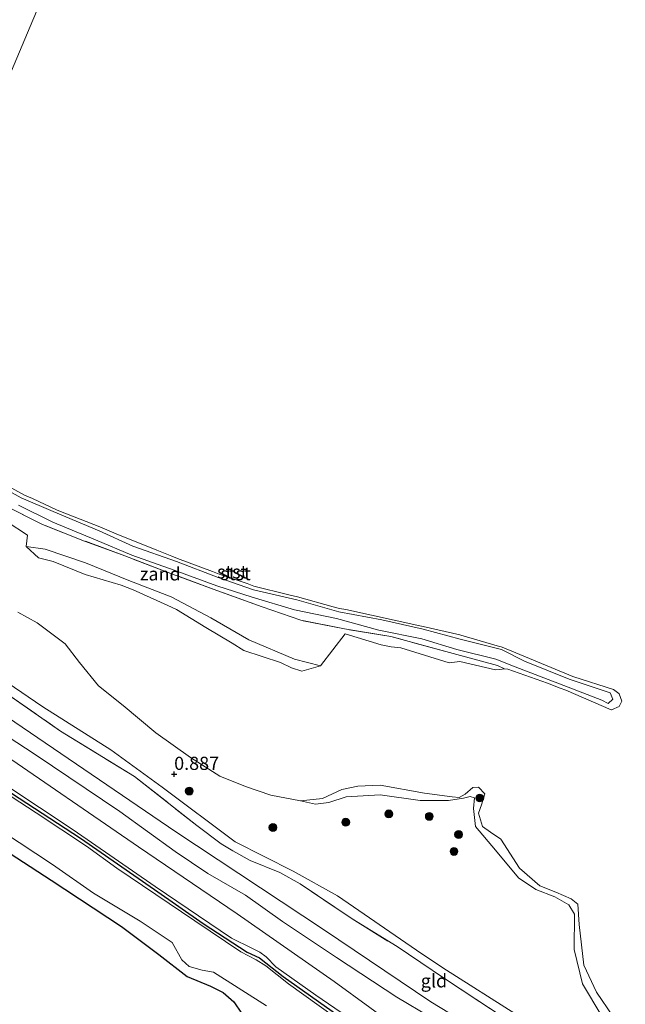
# Model space of a CAD drawing. Units: metres. Extents: x 89991 to 100007, y 406248 to 412500.
# Drawn here: x 90603 to 90718, y 411632 to 411819 of the extents above; entities that cross this region are included whole.
import ezdxf
from ezdxf.enums import TextEntityAlignment as Align

# ---------------------------------------------------------------- set-up
doc = ezdxf.new("R2010")
doc.units = ezdxf.units.M
doc.linetypes.add('IE-TERREINAFSCHEIDING', pattern=[10, 8, -2])
doc.layers.get('0').update_dxf_attribs({"lineweight": 25})
for name, color, linetype, lineweight in [('B-ME-GR-BOOM-S-B1', 93, 'Continuous', 18), ('B-ME-GW-HOOGTEPUNT-S-B1', 10, 'Continuous', 25), ('B-ME-GW-INSTEEKWATERGANG-L-B1', 10, 'Continuous', 25), ('B-ME-GW-KRUINLIJN-L-B1', 93, 'Continuous', 18), ('B-ME-GW-TEENLIJN-L-B1', 93, 'Continuous', 18), ('B-ME-IE-GRASLAND-GV-B6', 93, 'Continuous', 18), ('B-ME-IE-GRONDWERKLIJN-GROND_INGERICHT-GV-B6', 253, 'Continuous', 18), ('B-ME-IE-GRONDWERKLIJN-GROND_NIETINGERICHT-GV-B6', 253, 'Continuous', 18), ('B-ME-IE-HULPGEOMETRIE-L-B1', 53, 'Continuous', 18), ('B-ME-IE-TERREINAFSCHEIDING-RASTERHEKWERK-L-B1', 8, 'IE-TERREINAFSCHEIDING', 18), ('B-ME-OB-BEKLEDING-GV-B6', 253, 'Continuous', 18), ('B-ME-OB-WATERLIJN-L-B1', 133, 'OB-WATERLIJN', 18), ('B-ME-OG-WATER-GV-B6', 153, 'Continuous', 18)]:
    doc.layers.add(name, color=color, linetype=linetype, lineweight=lineweight)
doc.styles.add('NLCS-ISO', font='NLCS-ISO.TTF')
doc.linetypes.add('OB-WATERLIJN', pattern='A,10,[32,NLCS.SHX,S=2,R=0,X=0,Y=0],-12', length=22)

# ---------------------------------------------------------------- blocks, each defined once
blk = doc.blocks.new('boom')
blk.add_hatch(color=256).paths.add_polyline_path([(-0.75, 0, 1), (0.75, 0, 1)])
blk.add_circle((0, 0), 0.75)
blk = doc.blocks.new('hoogtepunt')
for p, q in [((-0.5, 0), (0.5, 0)), ((0, 0.5), (0, -0.5))]:
    blk.add_line(p, q)

msp = doc.modelspace()

# ---------------------------------------------------------------- linework, layer by layer
at = {"layer": 'B-ME-GW-INSTEEKWATERGANG-L-B1'}
for points in [[(90555.672, 411700.701, 0.433), (90563.315, 411697.295, 0.68), (90568.228, 411694.543, 0.68), (90576.827, 411688.674, 0.622), (90591.828, 411678.353, 0.641), (90602.877, 411671.124, 0.622), (90614.527, 411663.527, 0.641), (90628.544, 411653.777, 0.622), (90637.816, 411647.331, 0.544), (90646.143, 411641.881, 0.563), (90648.503, 411640.814, 0.485), (90652.969, 411637.259, 0.524), (90664.861, 411628.844, 0.505)], [(90538.853, 411660.779, 0.517), (90552.965, 411680.224, 0.567), (90558.192, 411686.972, 0.567), (90559.974, 411688.544, 0.467), (90560.99, 411688.603, 0.467), (90563.177, 411687.37, 0.567), (90568.444, 411683.491, 0.492), (90572.397, 411680.63, 0.392), (90580.377, 411675.342, 0.467), (90594.618, 411664.853, 0.492), (90608.955, 411655.517, 0.542), (90622.292, 411646.744, 0.542), (90629.364, 411641.42, 0.517), (90634.78, 411637.25, 0.542), (90639.228, 411635.383, 0.542), (90641.614, 411634.235, 0.592), (90643.614, 411632.448, 0.592), (90645.096, 411630.273, 0.542)]]:
    msp.add_polyline3d(points, dxfattribs=at)
at = {"layer": 'B-ME-GW-KRUINLIJN-L-B1'}
for points in [[(90596.356, 411731.904, 1.082), (90603.25, 411728.126, 1.037), (90609.359, 411725.521, 1.072), (90618.049, 411721.867, 1.13), (90624.472, 411718.926, 1.081), (90632.76, 411716.027, 1.028), (90640.667, 411713, 1.09), (90647.39, 411710.66, 1.005), (90655.59, 411708.743, 0.999), (90663.57, 411706.51, 0.949), (90671.727, 411704.968, 1.055), (90679.591, 411703.194, 1.05), (90686.615, 411701.296, 1.032), (90694.451, 411699.355, 1.026), (90698.792, 411697.098, 1.19), (90707.272, 411693.711, 1.164), (90715.038, 411691.089, 1.027), (90715.55, 411689.897, 1.084), (90714.689, 411689.078, 1.006), (90713.503, 411689.696, 1.04), (90707.052, 411692.203, 1.135), (90697.035, 411696.021, 1.07), (90693.364, 411697.47, 1.085), (90685.971, 411699.347, 1.065), (90679.291, 411701.379, 1.028), (90671.178, 411702.989, 1.005), (90663.126, 411705.196, 1.091), (90655.121, 411706.883, 1.056), (90647.124, 411709.258, 1.157), (90640.39, 411711.43, 1.077), (90632.282, 411714.417, 1.099), (90624.27, 411717.212, 1.05), (90617.398, 411720.125, 1.077), (90609.252, 411723.528, 1.078), (90602.778, 411726.751, 0.999)], [(90604.2162, 411718.8941, 0.52), (90607.827, 411718.406, 0.755), (90615.492, 411715.773, 0.823), (90623.703, 411712.428, 0.703), (90631.719, 411709.298, 0.765), (90639.24, 411705.342, 0.848), (90646.476, 411701.156, 0.862), (90655.122, 411697.509, 0.75), (90660.0887, 411696.2223, 0.52)], [(90560.68, 411712.59, 1.806), (90575.143, 411703.845, 2.12), (90602.089, 411685.554, 2.075), (90632.63, 411664.705, 2.008), (90660.62, 411646.153, 2.12), (90681.009, 411632.465, 2.164), (90708.845, 411615.558, 2.08), (90729.621, 411604.502, 2.108), (90753.083, 411592.184, 2.22), (90778.054, 411578.984, 2.058), (90792.609, 411571.103, 1.866), (90804.827, 411564.706, 1.813), (90805.735, 411564.137, 1.915), (90818.06, 411557.514, 1.999), (90837.991, 411546.329, 2.184), (90858.631, 411537.821, 2.105), (90876.973, 411531.2, 2.077), (90894.241, 411525.58, 1.811)], [(90559.66, 411710.168, 1.888), (90569.159, 411704.184, 1.941), (90578.96, 411698.08, 2.1), (90591.768, 411688.608, 1.941), (90605.899, 411679.38, 2.02), (90621.962, 411668.579, 1.941), (90632.462, 411660.971, 2.02), (90638.68, 411656.781, 1.914), (90645.811, 411652.685, 1.967), (90652.871, 411647.705, 1.914), (90663.134, 411640.822, 1.967), (90674.558, 411633.336, 1.994), (90687.368, 411625.721, 1.914)], [(90555.94, 411701.339, 0.71), (90564.094, 411697.645, 0.819), (90568.438, 411695.24, 0.789), (90575.015, 411690.615, 0.789), (90586.87, 411682.962, 0.858), (90600.341, 411673.562, 0.799), (90613.112, 411665.118, 0.779), (90628.684, 411654.304, 0.74), (90643.192, 411644.541, 0.7), (90647.016, 411642.594, 0.75), (90648.543, 411641.886, 0.74), (90649.772, 411640.996, 0.73), (90651.614, 411639.058, 0.72), (90659.198, 411633.681, 0.69), (90680.474, 411619.142, 0.671), (90689.052, 411613.546, 0.641), (90708.35, 411601.804, 0.779), (90720.085, 411595.304, 0.76), (90744.146, 411582.145, 0.77), (90763.763, 411571.08, 0.76), (90788.419, 411557.333, 0.779), (90792.929, 411554.585, 0.681), (90795.578, 411552.636, 0.544)], [(90713.488, 411629.727, 0.87), (90709.802, 411635.821, 0.87), (90708.2, 411642.381, 1.045), (90708.266, 411649.065, 1.36), (90707.224, 411650.868, 1.29), (90704.529, 411652.356, 1.29), (90700.917, 411653.746, 1.01), (90697.638, 411655.975, 0.975), (90693.291, 411661.22, 1.115), (90689.489, 411665.74, 0.87), (90689.138, 411669.165, 0.87), (90689.278, 411671.146, 0.73), (90688.463, 411671.424, 0.765), (90687.218, 411671.086, 0.8), (90684.36, 411670.649, 1.045), (90678.994, 411670.653, 1.01), (90671.373, 411671.739, 1.045), (90664.977, 411671.367, 1.08), (90661.634, 411670.29, 1.15), (90659.135, 411669.941, 0.73), (90656.304, 411670.617, 0.52)]]:
    msp.add_polyline3d(points, dxfattribs=at)
at = {"layer": 'B-ME-GW-TEENLIJN-L-B1'}
for points in [[(90697.649, 411629.804, 1.109), (90683.299, 411638.916, 1.224), (90678.296, 411642.243, 1.224), (90663.282, 411652.591, 1.224), (90654.892, 411657.265, 1.339), (90643.876, 411662.831, 1.316), (90630.017, 411673.177, 1.27), (90620.288, 411680.298, 1.27), (90607.388, 411688.468, 1.224), (90592.354, 411698.612, 1.247), (90579.514, 411708.157, 1.155), (90567.963, 411715.973, 1.201), (90563.268, 411718.734, 1.174)], [(90809.276, 411525.758, 0.977), (90808.302, 411526.216, 0.977), (90807.748, 411527.732, 0.924), (90807.177, 411534.932, 0.845), (90806.76, 411546.31, 0.739), (90805.726, 411549.525, 0.712), (90803.441, 411551.975, 0.686), (90801.161, 411553.372, 0.626), (90796.633, 411555.908, 0.626), (90783.402, 411562.641, 0.864), (90762.638, 411574.926, 0.838), (90744.775, 411584.725, 0.838), (90721.057, 411598.57, 0.838), (90706.686, 411607.192, 1.05), (90693.718, 411615.292, 0.732), (90676.209, 411626.422, 0.917), (90662.651, 411636.298, 0.891), (90644.238, 411649.12, 0.811), (90625.511, 411661.856, 0.944), (90598.203, 411680.597, 1.023), (90580.371, 411692.943, 1.103), (90561.635, 411704.422, 1.05), (90557.882, 411705.949, 1.002)]]:
    msp.add_polyline3d(points, dxfattribs=at)
at = {"layer": 'B-ME-IE-GRASLAND-GV-B6'}
for points in [[(90697.649, 411629.804, 1.109), (90683.299, 411638.916, 1.224), (90678.296, 411642.243, 1.224), (90663.282, 411652.591, 1.224), (90654.892, 411657.265, 1.339), (90643.876, 411662.831, 1.316), (90630.017, 411673.177, 1.27), (90620.288, 411680.298, 1.27), (90607.388, 411688.468, 1.224), (90592.354, 411698.612, 1.247), (90579.514, 411708.157, 1.155), (90567.963, 411715.973, 1.201), (90563.268, 411718.734, 1.174)], [(90602.662, 411706.4, 0.52), (90606.305, 411704.377, 0.52), (90611.587, 411700.398, 0.52), (90614.353, 411696.844, 0.52), (90617.929, 411692.431, 0.52), (90622.648, 411688.676, 0.52), (90628.845, 411683.528, 0.52), (90635.418, 411678.844, 0.52), (90640.951, 411675.303, 0.52), (90645.825, 411673.288, 0.52), (90650.632, 411671.684, 0.52), (90656.304, 411670.617, 0.52), (90659.135, 411669.941, 0.73), (90661.634, 411670.29, 1.15), (90664.977, 411671.367, 1.08), (90671.373, 411671.739, 1.045), (90678.994, 411670.653, 1.01), (90684.36, 411670.649, 1.045), (90687.218, 411671.086, 0.8), (90688.463, 411671.424, 0.765), (90689.278, 411671.146, 0.73), (90689.138, 411669.165, 0.87), (90689.489, 411665.74, 0.87), (90693.291, 411661.22, 1.115), (90697.638, 411655.975, 0.975), (90700.917, 411653.746, 1.01), (90704.529, 411652.356, 1.29), (90707.224, 411650.868, 1.29), (90708.266, 411649.065, 1.36), (90708.2, 411642.381, 1.045), (90709.802, 411635.821, 0.87), (90713.488, 411629.727, 0.87)], [(90555.672, 411700.701, 0.433), (90555.94, 411701.339, 0.71), (90564.094, 411697.645, 0.819), (90568.438, 411695.24, 0.789), (90575.015, 411690.615, 0.789), (90586.87, 411682.962, 0.858), (90600.341, 411673.562, 0.799), (90613.112, 411665.118, 0.779), (90628.684, 411654.304, 0.74), (90643.192, 411644.541, 0.7), (90647.016, 411642.594, 0.75), (90648.543, 411641.886, 0.74), (90649.772, 411640.996, 0.73), (90651.614, 411639.058, 0.72), (90659.198, 411633.681, 0.69), (90680.474, 411619.142, 0.671)], [(90664.861, 411628.844, 0.505), (90652.969, 411637.259, 0.524), (90648.503, 411640.814, 0.485), (90646.143, 411641.881, 0.563), (90637.816, 411647.331, 0.544), (90628.544, 411653.777, 0.622), (90614.527, 411663.527, 0.641), (90602.877, 411671.124, 0.622), (90591.828, 411678.353, 0.641), (90576.827, 411688.674, 0.622), (90568.228, 411694.543, 0.68), (90563.315, 411697.295, 0.68), (90555.672, 411700.701, 0.433)], [(90592.354, 411698.612, 1.247), (90607.388, 411688.468, 1.224), (90620.288, 411680.298, 1.27), (90630.017, 411673.177, 1.27), (90643.876, 411662.831, 1.316), (90654.892, 411657.265, 1.339), (90663.282, 411652.591, 1.224), (90678.296, 411642.243, 1.224), (90683.299, 411638.916, 1.224), (90697.649, 411629.804, 1.109)], [(90695.333, 411629.139, 1.709), (90683.625, 411636.866, 1.709), (90674.623, 411642.908, 1.847), (90666.08, 411648.19, 1.778), (90656.216, 411654.819, 1.847), (90652.328, 411656.973, 1.893), (90646.756, 411659.249, 1.87), (90643.415, 411661.094, 1.893), (90641.244, 411662.444, 1.893), (90636.598, 411665.903, 1.87), (90624.793, 411675.219, 1.916), (90610.753, 411683.812, 1.847), (90599.465, 411691.675, 1.847)], [(90665.635, 411627.498, 0.166), (90653.996, 411635.838, 0.166), (90649.705, 411639.246, 0.166), (90647.896, 411640.403, 0.166), (90644.978, 411641.95, 0.166), (90636.25, 411647.818, 0.166), (90621.419, 411657.789, 0.166), (90615.653, 411661.963, 0.166), (90606.11, 411668.31, 0.166), (90595.101, 411675.446, 0.166)], [(90656.304, 411670.617, 0.52), (90660.472, 411671.069, 0.52), (90664.134, 411672.757, 0.52), (90667.183, 411673.386, 0.52), (90671.391, 411673.553, 0.52), (90679.817, 411672.082, 0.52), (90685.045, 411671.345, 0.52), (90686.382, 411671.235, 0.52), (90687.559, 411671.88, 0.52), (90689.018, 411673.14, 0.52), (90690.07, 411673.182, 0.52), (90691.251, 411671.907, 0.52), (90690.613, 411669.822, 0.52), (90690.061, 411668.239, 0.52), (90690.82, 411665.713, 0.52), (90692.318, 411664.658, 0.52), (90694.272, 411663.305, 0.52), (90697.844, 411657.821, 0.52), (90701.695, 411654.488, 0.52), (90704.728, 411653.243, 0.52), (90707.635, 411651.973, 0.52), (90708.888, 411650.976, 0.52), (90709.167, 411647.146, 0.52), (90710.083, 411639.419, 0.52), (90712.476, 411634.25, 0.52), (90715.548, 411629.731, 0.52)], [(90602.877, 411671.124, 0.622), (90614.527, 411663.527, 0.641), (90628.544, 411653.777, 0.622), (90637.816, 411647.331, 0.544), (90646.143, 411641.881, 0.563), (90648.503, 411640.814, 0.485), (90652.969, 411637.259, 0.524), (90664.861, 411628.844, 0.505)], [(90713.488, 411629.727, 0.87), (90709.802, 411635.821, 0.87), (90708.2, 411642.381, 1.045), (90708.266, 411649.065, 1.36), (90707.224, 411650.868, 1.29), (90704.529, 411652.356, 1.29), (90700.917, 411653.746, 1.01), (90697.638, 411655.975, 0.975), (90693.291, 411661.22, 1.115), (90689.489, 411665.74, 0.87), (90689.138, 411669.165, 0.87), (90689.278, 411671.146, 0.73), (90688.463, 411671.424, 0.765), (90687.218, 411671.086, 0.8), (90684.36, 411670.649, 1.045), (90678.994, 411670.653, 1.01), (90671.373, 411671.739, 1.045), (90664.977, 411671.367, 1.08), (90661.634, 411670.29, 1.15), (90659.135, 411669.941, 0.73), (90656.304, 411670.617, 0.52)], [(90645.096, 411630.273, 0.542), (90643.614, 411632.448, 0.592), (90641.614, 411634.235, 0.592), (90639.228, 411635.383, 0.542), (90634.78, 411637.25, 0.542), (90629.364, 411641.42, 0.517), (90622.292, 411646.744, 0.542), (90608.955, 411655.517, 0.542), (90594.618, 411664.853, 0.492)], [(90599.726, 411664.795, 0.166), (90609.234, 411658.489, 0.166), (90617.022, 411653.046, 0.166), (90625.82, 411647.743, 0.166), (90631.942, 411643.685, 0.166), (90633.728, 411640.396, 0.166), (90635.128, 411639.118, 0.166), (90637.594, 411638.447, 0.166), (90639.779, 411638.042, 0.166), (90649.798, 411631.66, 0.166)]]:
    msp.add_polyline3d(points, dxfattribs=at)
at = {"layer": 'B-ME-IE-GRONDWERKLIJN-GROND_INGERICHT-GV-B6'}
for points in [[(90676.209, 411626.422, 0.917), (90662.651, 411636.298, 0.891), (90644.238, 411649.12, 0.811), (90625.511, 411661.856, 0.944), (90598.203, 411680.597, 1.023), (90580.371, 411692.943, 1.103), (90561.635, 411704.422, 1.05), (90557.882, 411705.949, 1.002), (90559.66, 411710.168, 1.888), (90569.159, 411704.184, 1.941), (90578.96, 411698.08, 2.1), (90591.768, 411688.608, 1.941), (90605.899, 411679.38, 2.02), (90621.962, 411668.579, 1.941), (90632.462, 411660.971, 2.02), (90638.68, 411656.781, 1.914), (90645.811, 411652.685, 1.967), (90652.871, 411647.705, 1.914), (90663.134, 411640.822, 1.967), (90674.558, 411633.336, 1.994), (90687.368, 411625.721, 1.914)], [(90680.474, 411619.142, 0.671), (90659.198, 411633.681, 0.69), (90651.614, 411639.058, 0.72), (90649.772, 411640.996, 0.73), (90648.543, 411641.886, 0.74), (90647.016, 411642.594, 0.75), (90643.192, 411644.541, 0.7), (90628.684, 411654.304, 0.74), (90613.112, 411665.118, 0.779), (90600.341, 411673.562, 0.799), (90586.87, 411682.962, 0.858), (90575.015, 411690.615, 0.789), (90568.438, 411695.24, 0.789), (90564.094, 411697.645, 0.819), (90555.94, 411701.339, 0.71), (90557.882, 411705.949, 1.002), (90561.635, 411704.422, 1.05), (90580.371, 411692.943, 1.103), (90598.203, 411680.597, 1.023), (90625.511, 411661.856, 0.944), (90644.238, 411649.12, 0.811), (90662.651, 411636.298, 0.891), (90676.209, 411626.422, 0.917)], [(90599.465, 411691.675, 1.847), (90610.753, 411683.812, 1.847), (90624.793, 411675.219, 1.916), (90636.598, 411665.903, 1.87), (90641.244, 411662.444, 1.893), (90643.415, 411661.094, 1.893), (90646.756, 411659.249, 1.87), (90652.328, 411656.973, 1.893), (90656.216, 411654.819, 1.847), (90666.08, 411648.19, 1.778), (90674.623, 411642.908, 1.847), (90683.625, 411636.866, 1.709), (90695.333, 411629.139, 1.709)], [(90524.574, 411626.883, 0.36), (90538.853, 411660.779, 0.517), (90552.965, 411680.224, 0.567), (90558.192, 411686.972, 0.567), (90559.974, 411688.544, 0.467), (90560.99, 411688.603, 0.467), (90563.177, 411687.37, 0.567), (90568.444, 411683.491, 0.492), (90572.397, 411680.63, 0.392), (90580.377, 411675.342, 0.467), (90594.618, 411664.853, 0.492), (90608.955, 411655.517, 0.542), (90622.292, 411646.744, 0.542), (90629.364, 411641.42, 0.517), (90634.78, 411637.25, 0.542), (90639.228, 411635.383, 0.542), (90641.614, 411634.235, 0.592), (90643.614, 411632.448, 0.592), (90645.096, 411630.273, 0.542)], [(90687.368, 411625.721, 1.914), (90674.558, 411633.336, 1.994), (90663.134, 411640.822, 1.967), (90652.871, 411647.705, 1.914), (90645.811, 411652.685, 1.967), (90638.68, 411656.781, 1.914), (90632.462, 411660.971, 2.02), (90621.962, 411668.579, 1.941), (90605.899, 411679.38, 2.02), (90591.768, 411688.608, 1.941)]]:
    msp.add_polyline3d(points, dxfattribs=at)
at = {"layer": 'B-ME-IE-GRONDWERKLIJN-GROND_NIETINGERICHT-GV-B6'}
msp.add_polyline3d([(90599.637, 411726.909, 0.64), (90607.32, 411723.066, 0.687), (90615.278, 411719.93, 0.617), (90622.948, 411717.093, 0.582), (90632.011, 411713.623, 0.645), (90640.425, 411710.55, 0.702), (90649.009, 411707.407, 0.74), (90656.314, 411704.873, 0.559), (90664.657, 411703.232, 0.551), (90673.454, 411701.78, 0.592), (90685.232, 411698.584, 0.613), (90693.648, 411696.269, 0.584), (90694.9693, 411695.6432, 0.52), (90694.0849, 411695.5455, 0.52), (90693.3162, 411695.4778, 0.52), (90686.5163, 411697.0308, 0.52), (90684.4772, 411696.775, 0.52), (90675.3134, 411699.6206, 0.52), (90673.4785, 411699.8048, 0.52), (90671.5767, 411700.1914, 0.52), (90664.7295, 411702.2794, 0.52), (90660.0887, 411696.2223, 0.52), (90656.544, 411695.1865, 0.52), (90654.5618, 411695.8543, 0.52), (90652.4929, 411696.8328, 0.52), (90645.5392, 411699.157, 0.52), (90643.3398, 411700.5613, 0.52), (90638.3137, 411703.5386, 0.52), (90632.7486, 411706.9085, 0.52), (90630.9627, 411707.724, 0.52), (90624.4992, 411710.6385, 0.52), (90622.2213, 411711.5219, 0.52), (90615.3867, 411713.5694, 0.52), (90609.3529, 411716.039, 0.52), (90606.5249, 411716.7139, 0.52), (90604.2162, 411718.8941, 0.52), (90604.4742, 411721.062, 0.52), (90600.6062, 411723.5389, 0.52)], dxfattribs=at)
at = {"layer": 'B-ME-IE-HULPGEOMETRIE-L-B1'}
msp.add_polyline3d([(90524.574, 411626.883, 0.36), (90538.853, 411660.779, 0.517), (90540.1, 411663.739, 0.166), (90544.758, 411674.795, 0.166), (90547.544, 411681.408, 0.581), (90552.624, 411693.466, 0.347), (90553.052, 411694.483, 0.166), (90555.402, 411700.061, 0.166), (90555.672, 411700.701, 0.433), (90555.94, 411701.339, 0.71), (90557.882, 411705.949, 1.002), (90559.66, 411710.168, 1.888), (90560.68, 411712.59, 1.806), (90562.187, 411716.167, 1.686), (90563.268, 411718.734, 1.174), (90565.076, 411723.024, 0.85), (90565.744, 411724.611, 0.52), (90569.8112, 411734.2657, 0.52), (90571.8375, 411739.0756, 0.52), (90573.6469, 411743.3703, 0.671), (90574.0786, 411744.3949, 1.1039), (90574.6743, 411745.8083, 1.0754), (90574.9288, 411746.4126, 0.52), (90640.889, 411902.987, 0.52)], dxfattribs=at)
at = {"layer": 'B-ME-IE-TERREINAFSCHEIDING-RASTERHEKWERK-L-B1'}
for points in [[(90694.9693, 411695.6432, 0.52), (90693.648, 411696.269, 0.584), (90685.232, 411698.584, 0.613), (90673.454, 411701.78, 0.592), (90664.657, 411703.232, 0.551), (90656.314, 411704.873, 0.559), (90649.009, 411707.407, 0.74), (90640.425, 411710.55, 0.702), (90632.011, 411713.623, 0.645), (90622.948, 411717.093, 0.582), (90615.278, 411719.93, 0.617), (90607.32, 411723.066, 0.687), (90599.637, 411726.909, 0.64), (90590.68, 411731.623, 0.64), (90583.736, 411735.801, 0.62), (90576.893, 411740.909, 0.673), (90573.6469, 411743.3703, 0.671)], [(90562.187, 411716.167, 1.686), (90575.055, 411708.223, 1.847), (90586.396, 411700.491, 1.824), (90599.465, 411691.675, 1.847), (90610.753, 411683.812, 1.847), (90624.793, 411675.219, 1.916), (90636.598, 411665.903, 1.87), (90641.244, 411662.444, 1.893), (90643.415, 411661.094, 1.893), (90646.756, 411659.249, 1.87), (90652.328, 411656.973, 1.893), (90656.216, 411654.819, 1.847), (90666.08, 411648.19, 1.778), (90674.623, 411642.908, 1.847), (90683.625, 411636.866, 1.709), (90695.333, 411629.139, 1.709), (90709.277, 411621.071, 1.709), (90721.565, 411614.574, 1.847), (90735.775, 411607.252, 1.732), (90755.245, 411596.713, 1.709), (90770.983, 411588.722, 1.755), (90785.31, 411581.08, 1.663), (90798.355, 411573.734, 1.755), (90806.129, 411569.309, 1.845)]]:
    msp.add_polyline3d(points, dxfattribs=at)
at = {"layer": 'B-ME-OB-BEKLEDING-GV-B6'}
for points in [[(90592.9495, 411734.6503, 0.52), (90603.8716, 411728.6489, 0.52), (90605.4156, 411728.0039, 0.52), (90610.0838, 411725.8098, 0.52), (90611.8782, 411725.0681, 0.52), (90618.1719, 411722.6156, 0.52), (90621.2967, 411721.304, 0.52), (90629.0351, 411718.1672, 0.52), (90631.8408, 411717.02, 0.52), (90632.907, 411716.6381, 0.52), (90639.5824, 411714.1381, 0.52), (90640.8757, 411713.6561, 0.52), (90646.1648, 411711.8308, 0.52), (90647.4277, 411711.3675, 0.52), (90654.0649, 411709.69, 0.52), (90655.7127, 411709.3033, 0.52), (90662.4906, 411707.4617, 0.52), (90663.7147, 411707.1078, 0.52), (90664.8606, 411706.9128, 0.52), (90678.9389, 411703.8474, 0.52), (90679.5616, 411703.7065, 0.52), (90686.5257, 411702.1, 0.52), (90686.719, 411702.047, 0.52), (90694.0333, 411699.9109, 0.52), (90694.3842, 411699.8238, 0.52), (90694.5335, 411699.751, 0.52), (90707.2031, 411694.4901, 0.52), (90707.6347, 411694.3162, 0.52), (90708.1445, 411694.1338, 0.52), (90715.699, 411691.7411, 0.52), (90716.7188, 411690.9866, 0.52), (90716.7462, 411690.9395, 0.52), (90717.2657, 411689.5394, 0.52), (90716.7346, 411688.4987, 0.52), (90715.3143, 411687.8827, 0.52), (90715.3092, 411687.8794, 0.52), (90715.3026, 411687.8825, 0.52), (90715.2729, 411687.893, 0.52), (90706.6355, 411691.588, 0.52), (90705.5663, 411692.0043, 0.52), (90703.1668, 411692.9176, 0.52), (90695.6373, 411695.5861, 0.52), (90694.9693, 411695.6432, 0.52), (90693.648, 411696.269, 0.584), (90685.232, 411698.584, 0.613), (90673.454, 411701.78, 0.592), (90664.657, 411703.232, 0.551), (90656.314, 411704.873, 0.559), (90649.009, 411707.407, 0.74), (90640.425, 411710.55, 0.702), (90632.011, 411713.623, 0.645), (90622.948, 411717.093, 0.582), (90615.278, 411719.93, 0.617), (90607.32, 411723.066, 0.687), (90599.637, 411726.909, 0.64)], [(90596.356, 411731.904, 1.082), (90603.25, 411728.126, 1.037), (90609.359, 411725.521, 1.072), (90618.049, 411721.867, 1.13), (90624.472, 411718.926, 1.081), (90632.76, 411716.027, 1.028), (90640.667, 411713, 1.09), (90647.39, 411710.66, 1.005), (90655.59, 411708.743, 0.999), (90663.57, 411706.51, 0.949), (90671.727, 411704.968, 1.055), (90679.591, 411703.194, 1.05), (90686.615, 411701.296, 1.032), (90694.451, 411699.355, 1.026), (90698.792, 411697.098, 1.19), (90707.272, 411693.711, 1.164), (90715.038, 411691.089, 1.027), (90715.55, 411689.897, 1.084), (90714.689, 411689.078, 1.006), (90713.503, 411689.696, 1.04), (90707.052, 411692.203, 1.135), (90697.035, 411696.021, 1.07), (90693.364, 411697.47, 1.085), (90685.971, 411699.347, 1.065), (90679.291, 411701.379, 1.028), (90671.178, 411702.989, 1.005), (90663.126, 411705.196, 1.091), (90655.121, 411706.883, 1.056), (90647.124, 411709.258, 1.157), (90640.39, 411711.43, 1.077), (90632.282, 411714.417, 1.099), (90624.27, 411717.212, 1.05), (90617.398, 411720.125, 1.077), (90609.252, 411723.528, 1.078), (90602.778, 411726.751, 0.999)], [(90602.778, 411726.751, 0.999), (90609.252, 411723.528, 1.078), (90617.398, 411720.125, 1.077), (90624.27, 411717.212, 1.05), (90632.282, 411714.417, 1.099), (90640.39, 411711.43, 1.077), (90647.124, 411709.258, 1.157), (90655.121, 411706.883, 1.056), (90663.126, 411705.196, 1.091), (90671.178, 411702.989, 1.005), (90679.291, 411701.379, 1.028), (90685.971, 411699.347, 1.065), (90693.364, 411697.47, 1.085), (90697.035, 411696.021, 1.07), (90707.052, 411692.203, 1.135), (90713.503, 411689.696, 1.04), (90714.689, 411689.078, 1.006), (90715.55, 411689.897, 1.084), (90715.038, 411691.089, 1.027), (90707.272, 411693.711, 1.164), (90698.792, 411697.098, 1.19), (90694.451, 411699.355, 1.026), (90686.615, 411701.296, 1.032), (90679.591, 411703.194, 1.05), (90671.727, 411704.968, 1.055), (90663.57, 411706.51, 0.949), (90655.59, 411708.743, 0.999), (90647.39, 411710.66, 1.005), (90640.667, 411713, 1.09), (90632.76, 411716.027, 1.028), (90624.472, 411718.926, 1.081), (90618.049, 411721.867, 1.13), (90609.359, 411725.521, 1.072), (90603.25, 411728.126, 1.037), (90596.356, 411731.904, 1.082)]]:
    msp.add_polyline3d(points, dxfattribs=at)
at = {"layer": 'B-ME-OB-WATERLIJN-L-B1'}
msp.add_polyline3d([(90602.662, 411706.4, 0.52), (90606.305, 411704.377, 0.52), (90611.587, 411700.398, 0.52), (90614.353, 411696.844, 0.52), (90617.929, 411692.431, 0.52), (90622.648, 411688.676, 0.52), (90628.845, 411683.528, 0.52), (90635.418, 411678.844, 0.52), (90640.951, 411675.303, 0.52), (90645.825, 411673.288, 0.52), (90650.632, 411671.684, 0.52), (90656.304, 411670.617, 0.52), (90660.472, 411671.069, 0.52), (90664.134, 411672.757, 0.52), (90667.183, 411673.386, 0.52), (90671.391, 411673.553, 0.52), (90679.817, 411672.082, 0.52), (90685.045, 411671.345, 0.52), (90686.382, 411671.235, 0.52), (90687.559, 411671.88, 0.52), (90689.018, 411673.14, 0.52), (90690.07, 411673.182, 0.52), (90691.251, 411671.907, 0.52), (90690.613, 411669.822, 0.52), (90690.061, 411668.239, 0.52), (90690.82, 411665.713, 0.52), (90692.318, 411664.658, 0.52), (90694.272, 411663.305, 0.52), (90697.844, 411657.821, 0.52), (90701.695, 411654.488, 0.52), (90704.728, 411653.243, 0.52), (90707.635, 411651.973, 0.52), (90708.888, 411650.976, 0.52), (90709.167, 411647.146, 0.52), (90710.083, 411639.419, 0.52), (90712.476, 411634.25, 0.52), (90715.548, 411629.731, 0.52)], dxfattribs=at)
at = {"layer": 'B-ME-OG-WATER-GV-B6'}
for points in [[(90640.889, 411902.987, 0.52), (90574.9288, 411746.4126, 0.52)], [(90574.9288, 411746.4126, 0.52), (90640.889, 411902.987, 0.52)], [(90600.6062, 411723.5389, 0.52), (90604.4742, 411721.062, 0.52), (90604.2162, 411718.8941, 0.52), (90606.5249, 411716.7139, 0.52), (90609.3529, 411716.039, 0.52), (90615.3867, 411713.5694, 0.52), (90622.2213, 411711.5219, 0.52), (90624.4992, 411710.6385, 0.52), (90630.9627, 411707.724, 0.52), (90632.7486, 411706.9085, 0.52), (90638.3137, 411703.5386, 0.52), (90643.3398, 411700.5613, 0.52), (90645.5392, 411699.157, 0.52), (90652.4929, 411696.8328, 0.52), (90654.5618, 411695.8543, 0.52), (90656.544, 411695.1865, 0.52), (90660.0887, 411696.2223, 0.52), (90664.7295, 411702.2794, 0.52), (90671.5767, 411700.1914, 0.52), (90673.4785, 411699.8048, 0.52), (90675.3134, 411699.6206, 0.52), (90684.4772, 411696.775, 0.52), (90686.5163, 411697.0308, 0.52), (90693.3162, 411695.4778, 0.52), (90694.0849, 411695.5455, 0.52), (90694.9693, 411695.6432, 0.52), (90695.6373, 411695.5861, 0.52), (90703.1668, 411692.9176, 0.52), (90705.5663, 411692.0043, 0.52), (90706.6355, 411691.588, 0.52), (90715.2729, 411687.893, 0.52), (90715.3026, 411687.8825, 0.52), (90715.3092, 411687.8794, 0.52), (90715.3143, 411687.8827, 0.52), (90716.7346, 411688.4987, 0.52), (90717.2657, 411689.5394, 0.52), (90716.7462, 411690.9395, 0.52), (90716.7188, 411690.9866, 0.52), (90715.699, 411691.7411, 0.52), (90708.1445, 411694.1338, 0.52), (90707.6347, 411694.3162, 0.52), (90707.2031, 411694.4901, 0.52), (90694.5335, 411699.751, 0.52), (90694.3842, 411699.8238, 0.52), (90694.0333, 411699.9109, 0.52), (90686.719, 411702.047, 0.52), (90686.5257, 411702.1, 0.52), (90679.5616, 411703.7065, 0.52), (90678.9389, 411703.8474, 0.52), (90664.8606, 411706.9128, 0.52), (90663.7147, 411707.1078, 0.52), (90662.4906, 411707.4617, 0.52), (90655.7127, 411709.3033, 0.52), (90654.0649, 411709.69, 0.52), (90647.4277, 411711.3675, 0.52), (90646.1648, 411711.8308, 0.52), (90640.8757, 411713.6561, 0.52), (90639.5824, 411714.1381, 0.52), (90632.907, 411716.6381, 0.52), (90631.8408, 411717.02, 0.52), (90629.0351, 411718.1672, 0.52), (90621.2967, 411721.304, 0.52), (90618.1719, 411722.6156, 0.52), (90611.8782, 411725.0681, 0.52), (90610.0838, 411725.8098, 0.52), (90605.4156, 411728.0039, 0.52), (90603.8716, 411728.6489, 0.52), (90592.9495, 411734.6503, 0.52)], [(90715.548, 411629.731, 0.52), (90712.476, 411634.25, 0.52), (90710.083, 411639.419, 0.52), (90709.167, 411647.146, 0.52), (90708.888, 411650.976, 0.52), (90707.635, 411651.973, 0.52), (90704.728, 411653.243, 0.52), (90701.695, 411654.488, 0.52), (90697.844, 411657.821, 0.52), (90694.272, 411663.305, 0.52), (90692.318, 411664.658, 0.52), (90690.82, 411665.713, 0.52), (90690.061, 411668.239, 0.52), (90690.613, 411669.822, 0.52), (90691.251, 411671.907, 0.52), (90690.07, 411673.182, 0.52), (90689.018, 411673.14, 0.52), (90687.559, 411671.88, 0.52), (90686.382, 411671.235, 0.52), (90685.045, 411671.345, 0.52), (90679.817, 411672.082, 0.52), (90671.391, 411673.553, 0.52), (90667.183, 411673.386, 0.52), (90664.134, 411672.757, 0.52), (90660.472, 411671.069, 0.52), (90656.304, 411670.617, 0.52), (90650.632, 411671.684, 0.52), (90645.825, 411673.288, 0.52), (90640.951, 411675.303, 0.52), (90635.418, 411678.844, 0.52), (90628.845, 411683.528, 0.52), (90622.648, 411688.676, 0.52), (90617.929, 411692.431, 0.52), (90614.353, 411696.844, 0.52), (90611.587, 411700.398, 0.52), (90606.305, 411704.377, 0.52), (90602.662, 411706.4, 0.52)], [(90595.101, 411675.446, 0.166), (90606.11, 411668.31, 0.166), (90615.653, 411661.963, 0.166), (90621.419, 411657.789, 0.166), (90636.25, 411647.818, 0.166), (90644.978, 411641.95, 0.166), (90647.896, 411640.403, 0.166), (90649.705, 411639.246, 0.166), (90653.996, 411635.838, 0.166), (90665.635, 411627.498, 0.166)], [(90649.798, 411631.66, 0.166), (90639.779, 411638.042, 0.166), (90637.594, 411638.447, 0.166), (90635.128, 411639.118, 0.166), (90633.728, 411640.396, 0.166), (90631.942, 411643.685, 0.166), (90625.82, 411647.743, 0.166), (90617.022, 411653.046, 0.166), (90609.234, 411658.489, 0.166), (90599.726, 411664.795, 0.166)]]:
    msp.add_polyline3d(points, dxfattribs=at)

# ---------------------------------------------------------------- block references
at = {"layer": 'B-ME-GR-BOOM-S-B1', "rotation": 90}
for p in [(90635.161, 411672.456, 0.916), (90690.308, 411671.134, 0.452), (90673.043, 411668.12, 1.072), (90664.87, 411666.533, 1.041), (90680.725, 411667.648, 1.196), (90651.042, 411665.528, 0.916), (90686.284, 411664.208, 0.886), (90685.414, 411660.988, 0.886)]:
    msp.add_blockref('boom', p, dxfattribs=at)
at = {"layer": 'B-ME-GW-HOOGTEPUNT-S-B1', "rotation": 90}
msp.add_blockref('hoogtepunt', (90632.307, 411675.685, 0.887), dxfattribs=at)
msp.add_blockref('hoogtepunt', (90632.307, 411675.685, 0.887), dxfattribs=at)

# ---------------------------------------------------------------- texts
at = {"layer": 'B-ME-GW-HOOGTEPUNT-S-B1', "ltscale": 0.2, "style": 'NLCS-ISO'}
msp.add_text('0.887', height=2.5, dxfattribs=at).set_placement((90632.307, 411675.685, 0.887), align=Align.BOTTOM_LEFT)
msp.add_text('0.887', height=2.5, dxfattribs=at).set_placement((90632.307, 411675.685, 0.887), align=Align.BOTTOM_LEFT)
at = {"layer": 'B-ME-IE-GRONDWERKLIJN-GROND_INGERICHT-GV-B6', "ltscale": 0.2, "style": 'NLCS-ISO'}
msp.add_text('gld', height=2.5, dxfattribs=at).set_placement((90681.6112, 411636.4201), align=Align.MIDDLE_CENTER)
at = {"layer": 'B-ME-IE-GRONDWERKLIJN-GROND_NIETINGERICHT-GV-B6', "ltscale": 0.2, "style": 'NLCS-ISO'}
msp.add_text('zand', height=2.5, dxfattribs=at).set_placement((90629.6683, 411713.685), align=Align.MIDDLE_CENTER)
at = {"layer": 'B-ME-OB-BEKLEDING-GV-B6', "ltscale": 0.2, "style": 'NLCS-ISO'}
for p in [(90643.3143, 411714.0788), (90643.9561, 411713.7475)]:
    msp.add_text('stst', height=2.5, dxfattribs=at).set_placement(p, align=Align.MIDDLE_CENTER)

doc.saveas('drawing.dxf')
